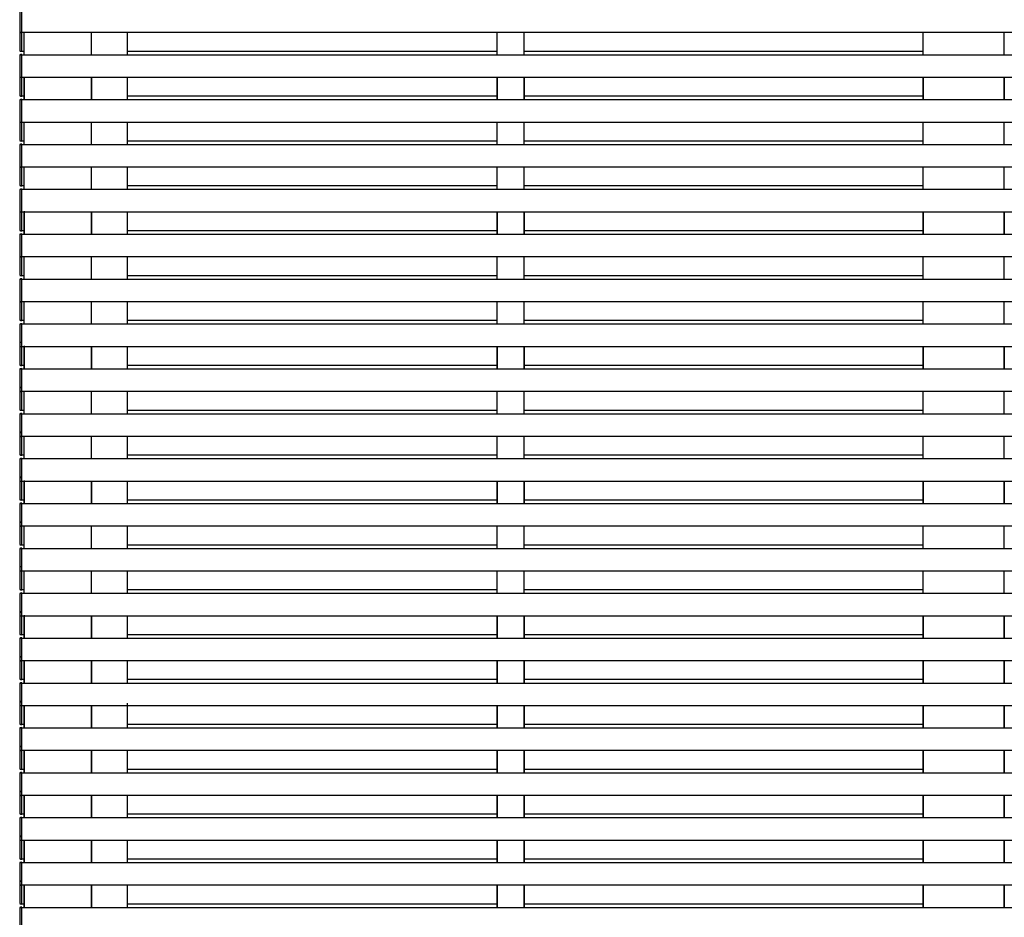
# Model space of a CAD drawing. Units: millimetres. Extents: x 0 to 37845, y 0 to 26730.
# Drawn here: x 10131 to 11228, y 7042 to 8042 of the extents above; entities that cross this region are included whole.
import ezdxf

# ---------------------------------------------------------------- set-up
doc = ezdxf.new("R2010")
doc.units = ezdxf.units.MM
doc.layers.add('YKK_A1', color=4, linetype='Continuous', lineweight=30)

msp = doc.modelspace()

# ---------------------------------------------------------------- linework, layer by layer
at = {"layer": 'YKK_A1', "ltscale": 20}
for p, q in [((10130.7, 8052), (10130.7, 8029.2)), ((10133.2, 8028.1), (10133.2, 8053.1)), ((10133.2, 8029.1), (10133.2, 8052.1)), ((10133.2, 8007.2), (10133.2, 8032.2)), ((10130.7, 8031.1), (10130.7, 8008.3)), ((10130.7, 8029.2), (10130.7, 8028.9)), ((10130.7, 8028.1), (15132.2, 8028.1)), ((10131.6, 8027.9), (10133.2, 8027.8)), ((10133.2, 8008.2), (10133.2, 8031.2)), ((10133.2, 8027.8), (10133.2, 8029.1)), ((10135.7, 8003.1), (10135.7, 8028.1)), ((10210.7, 8003.1), (10210.7, 8028.1)), ((10250.7, 8003.1), (10250.7, 8028.1)), ((10662.9, 8003.1), (10662.9, 8028.1)), ((10662.9, 8003.1), (10662.9, 8028.1)), ((10662.9, 8003.1), (10662.9, 8028.1)), ((10692.9, 8003.1), (10692.9, 8028.1)), ((10692.9, 8003.1), (10692.9, 8028.1)), ((10692.9, 8003.1), (10692.9, 8028.1)), ((11137.6, 8003.1), (11137.6, 8028.1)), ((11227.7, 8003.1), (11227.7, 8028.1)), ((10130.7, 8008.3), (10130.7, 8008)), ((10130.7, 8007.2), (10135.7, 8007.2)), ((10130.7, 8003.1), (15132.2, 8003.1)), ((10130.7, 8002.3), (10130.7, 8002)), ((10130.7, 8002), (10130.7, 7979.2)), ((10131.6, 8007), (10133.2, 8006.9)), ((10133.2, 8003.4), (10131.6, 8003.3)), ((10133.2, 8006.9), (10133.2, 8008.2)), ((10133.2, 8002.1), (10133.2, 8003.4)), ((10133.2, 7978.1), (10133.2, 8003.1)), ((10133.2, 7979.1), (10133.2, 8002.1)), ((10250.7, 8007.2), (10662.9, 8007.2)), ((10692.9, 8007.2), (11137.5, 8007.2)), ((10130.7, 7981.2), (10130.7, 7980.9)), ((10130.7, 7981.1), (10130.7, 7958.3)), ((10130.7, 7979.2), (10130.7, 7978.9)), ((10130.7, 7978.1), (15132.2, 7978.1)), ((10131.6, 7977.9), (10133.2, 7977.8)), ((10133.2, 7957.2), (10133.2, 7982.2)), ((10133.2, 7958.2), (10133.2, 7981.2)), ((10133.2, 7979.8), (10133.2, 7981.1)), ((10133.2, 7977.8), (10133.2, 7979.1)), ((10135.7, 7953.1), (10135.7, 7978.1)), ((10210.7, 7953.1), (10210.7, 7978.1)), ((10250.7, 7953.1), (10250.7, 7978.1)), ((10662.9, 7953.1), (10662.9, 7978.1)), ((10662.9, 7953.1), (10662.9, 7978.1)), ((10663, 7978.1), (10663, 7978.6)), ((10692.9, 7953.1), (10692.9, 7978.1)), ((10692.9, 7953.1), (10692.9, 7978.1)), ((10693, 7978.1), (10693, 7978.6)), ((11137.5, 7978.1), (11137.5, 7953.1)), ((11137.6, 7953.1), (11137.6, 7978.1)), ((11227.7, 7953.1), (11227.7, 7978.1)), ((11227.9, 7978.1), (11227.9, 7953.1)), ((10130.7, 7958.3), (10130.7, 7958)), ((10130.7, 7957.2), (10135.7, 7957.2)), ((10131.6, 7957), (10133.2, 7956.9)), ((10133.2, 7956.9), (10133.2, 7958.2)), ((10250.7, 7957.2), (10663, 7957.2)), ((10662.9, 7953.1), (10662.9, 7957.2)), ((10663, 7953.1), (10663, 7957.2)), ((10692.9, 7957.2), (11137.5, 7957.2)), ((10692.9, 7953.1), (10692.9, 7957.2)), ((10693, 7953.1), (10693, 7957.2)), ((10130.7, 7953.1), (15132.2, 7953.1)), ((10130.7, 7952.3), (10130.7, 7952)), ((10130.7, 7952), (10130.7, 7929.2)), ((10133.2, 7953.4), (10131.6, 7953.3)), ((10133.2, 7952.1), (10133.2, 7953.4)), ((10133.2, 7928.1), (10133.2, 7953.1)), ((10133.2, 7929.1), (10133.2, 7952.1)), ((10130.7, 7931.1), (10130.7, 7908.3)), ((10130.7, 7929.2), (10130.7, 7928.9)), ((10130.7, 7928.1), (15132.2, 7928.1)), ((10131.6, 7927.9), (10133.2, 7927.8)), ((10133.2, 7907.2), (10133.2, 7932.2)), ((10133.2, 7908.2), (10133.2, 7931.2)), ((10133.2, 7927.8), (10133.2, 7929.1)), ((10135.7, 7903.1), (10135.7, 7928.1)), ((10210.7, 7903.1), (10210.7, 7928.1)), ((10250.7, 7903.1), (10250.7, 7928.1)), ((10662.9, 7903.1), (10662.9, 7928.1)), ((10662.9, 7903.1), (10662.9, 7928.1)), ((10692.9, 7903.1), (10692.9, 7928.1)), ((10692.9, 7903.1), (10692.9, 7928.1)), ((11137.6, 7903.1), (11137.6, 7928.1)), ((11227.7, 7903.1), (11227.7, 7928.1)), ((10130.7, 7908.3), (10130.7, 7908)), ((10130.7, 7907.2), (10135.7, 7907.2)), ((10130.7, 7903.1), (15132.2, 7903.1)), ((10130.7, 7902.3), (10130.7, 7902)), ((10130.7, 7902), (10130.7, 7879.2)), ((10131.6, 7907), (10133.2, 7906.9)), ((10133.2, 7903.4), (10131.6, 7903.3)), ((10133.2, 7906.9), (10133.2, 7908.2)), ((10133.2, 7902.1), (10133.2, 7903.4)), ((10133.2, 7878.1), (10133.2, 7903.1)), ((10133.2, 7879.1), (10133.2, 7902.1)), ((10250.7, 7907.2), (10662.9, 7907.2)), ((10692.9, 7907.2), (11137.5, 7907.2)), ((10130.7, 7881.1), (10130.7, 7858.3)), ((10130.7, 7879.2), (10130.7, 7878.9)), ((10130.7, 7878.1), (15132.2, 7878.1)), ((10131.6, 7877.9), (10133.2, 7877.8)), ((10133.2, 7857.2), (10133.2, 7882.2)), ((10133.2, 7858.2), (10133.2, 7881.2)), ((10133.2, 7877.8), (10133.2, 7879.1)), ((10135.7, 7853.1), (10135.7, 7878.1)), ((10210.7, 7853.1), (10210.7, 7878.1)), ((10250.7, 7853.1), (10250.7, 7878.1)), ((10662.9, 7853.1), (10662.9, 7878.1)), ((10662.9, 7853.1), (10662.9, 7878.1)), ((10692.9, 7853.1), (10692.9, 7878.1)), ((10692.9, 7853.1), (10692.9, 7878.1)), ((11137.6, 7853.1), (11137.6, 7878.1)), ((11227.7, 7853.1), (11227.7, 7878.1)), ((10130.7, 7858.3), (10130.7, 7858)), ((10130.7, 7857.2), (10135.7, 7857.2)), ((10131.6, 7857), (10133.2, 7856.9)), ((10133.2, 7856.9), (10133.2, 7858.2)), ((10250.7, 7857.2), (10662.9, 7857.2)), ((10692.9, 7857.2), (11137.5, 7857.2)), ((10130.7, 7853.1), (15132.2, 7853.1)), ((10130.7, 7852.3), (10130.7, 7852)), ((10130.7, 7852), (10130.7, 7829.2)), ((10133.2, 7853.4), (10131.6, 7853.3)), ((10133.2, 7852.1), (10133.2, 7853.4)), ((10133.2, 7828.1), (10133.2, 7853.1)), ((10133.2, 7829.1), (10133.2, 7852.1)), ((10130.7, 7831.1), (10130.7, 7808.3)), ((10130.7, 7829.2), (10130.7, 7828.9)), ((10130.7, 7828.1), (15132.2, 7828.1)), ((10131.6, 7827.9), (10133.2, 7827.8)), ((10133.2, 7807.2), (10133.2, 7832.2)), ((10133.2, 7808.2), (10133.2, 7831.2)), ((10133.2, 7827.8), (10133.2, 7829.1)), ((10135.7, 7803.1), (10135.7, 7828.1)), ((10210.7, 7803.1), (10210.7, 7828.1)), ((10250.7, 7803.1), (10250.7, 7828.1)), ((10662.9, 7803.1), (10662.9, 7828.1)), ((10662.9, 7803.1), (10662.9, 7828.1)), ((10663, 7803.1), (10663, 7828.1)), ((10692.9, 7803.1), (10692.9, 7828.1)), ((10692.9, 7803.1), (10692.9, 7828.1)), ((10693, 7803.1), (10693, 7828.1)), ((11137.5, 7828.1), (11137.5, 7803.1)), ((11137.6, 7803.1), (11137.6, 7828.1)), ((11227.7, 7803.1), (11227.7, 7828.1)), ((11227.8, 7828.1), (11227.8, 7803.1)), ((10130.7, 7810.3), (10130.7, 7810)), ((10130.7, 7808.3), (10130.7, 7808)), ((10130.7, 7807.2), (10135.7, 7807.2)), ((10130.7, 7803.1), (15132.2, 7803.1)), ((10130.7, 7802.3), (10130.7, 7802)), ((10130.7, 7802), (10130.7, 7779.2)), ((10131.6, 7807), (10133.2, 7806.9)), ((10133.2, 7803.4), (10131.6, 7803.3)), ((10133.2, 7808.9), (10133.2, 7810.2)), ((10133.2, 7806.9), (10133.2, 7808.2)), ((10133.2, 7802.1), (10133.2, 7803.4)), ((10133.2, 7778.1), (10133.2, 7803.1)), ((10133.2, 7779.1), (10133.2, 7802.1)), ((10250.7, 7807.2), (10663, 7807.2)), ((10692.9, 7807.2), (11137.5, 7807.2)), ((11137.5, 7807.2), (11137.6, 7807.2)), ((11227.7, 7807.2), (11227.8, 7807.2)), ((10130.7, 7781.1), (10130.7, 7758.3)), ((10130.7, 7779.2), (10130.7, 7778.9)), ((10133.2, 7757.2), (10133.2, 7782.2)), ((10133.2, 7758.2), (10133.2, 7781.2)), ((10130.7, 7778.1), (15132.2, 7778.1)), ((10131.6, 7777.9), (10133.2, 7777.8)), ((10133.2, 7777.8), (10133.2, 7779.1)), ((10135.7, 7753.1), (10135.7, 7778.1)), ((10210.7, 7753.1), (10210.7, 7778.1)), ((10250.7, 7753.1), (10250.7, 7778.1)), ((10662.9, 7753.1), (10662.9, 7778.1)), ((10662.9, 7753.1), (10662.9, 7778.1)), ((10692.9, 7753.1), (10692.9, 7778.1)), ((10692.9, 7753.1), (10692.9, 7778.1)), ((11137.6, 7753.1), (11137.6, 7778.1)), ((11227.7, 7753.1), (11227.7, 7778.1)), ((10130.7, 7758.3), (10130.7, 7758)), ((10130.7, 7757.2), (10135.7, 7757.2)), ((10133.2, 7756.9), (10133.2, 7758.2)), ((10250.7, 7757.2), (10662.9, 7757.2)), ((10692.9, 7757.2), (11137.5, 7757.2)), ((10130.7, 7753.1), (15132.2, 7753.1)), ((10130.7, 7752.3), (10130.7, 7752)), ((10130.7, 7752), (10130.7, 7729.2)), ((10131.6, 7757), (10133.2, 7756.9)), ((10133.2, 7753.4), (10131.6, 7753.3)), ((10133.2, 7752.1), (10133.2, 7753.4)), ((10133.2, 7728.1), (10133.2, 7753.1)), ((10133.2, 7729.1), (10133.2, 7752.1)), ((10130.7, 7731.1), (10130.7, 7708.3)), ((10130.7, 7729.2), (10130.7, 7728.9)), ((10130.7, 7728.1), (15132.2, 7728.1)), ((10131.6, 7727.9), (10133.2, 7727.8)), ((10133.2, 7707.2), (10133.2, 7732.2)), ((10133.2, 7708.2), (10133.2, 7731.2)), ((10133.2, 7727.8), (10133.2, 7729.1)), ((10135.7, 7703.1), (10135.7, 7728.1)), ((10210.7, 7703.1), (10210.7, 7728.1)), ((10250.7, 7703.1), (10250.7, 7728.1)), ((10662.9, 7703.1), (10662.9, 7728.1)), ((10662.9, 7703.1), (10662.9, 7728.1)), ((10692.9, 7703.1), (10692.9, 7728.1)), ((10692.9, 7703.1), (10692.9, 7728.1)), ((11137.6, 7703.1), (11137.6, 7728.1)), ((11227.7, 7703.1), (11227.7, 7728.1)), ((10130.7, 7708.3), (10130.7, 7708)), ((10130.7, 7707.2), (10135.7, 7707.2)), ((10130.7, 7703.1), (15132.2, 7703.1)), ((10131.6, 7707), (10133.2, 7706.9)), ((10133.2, 7703.4), (10131.6, 7703.3)), ((10133.2, 7706.9), (10133.2, 7708.2)), ((10133.2, 7702.1), (10133.2, 7703.4)), ((10133.2, 7678.1), (10133.2, 7703.1)), ((10250.7, 7707.2), (10662.9, 7707.2)), ((10692.9, 7707.2), (11137.5, 7707.2)), ((10130.7, 7702.3), (10130.7, 7702)), ((10130.7, 7702), (10130.7, 7679.2)), ((10133.2, 7679.1), (10133.2, 7702.1)), ((10130.7, 7681.4), (10130.7, 7681.1)), ((10130.7, 7681.2), (10130.7, 7680.9)), ((10130.7, 7681.1), (10130.7, 7658.3)), ((10133.2, 7682.5), (10131.6, 7682.4)), ((10133.2, 7681.2), (10133.2, 7682.5)), ((10133.2, 7657.2), (10133.2, 7682.2)), ((10133.2, 7658.2), (10133.2, 7681.2)), ((10133.2, 7679.8), (10133.2, 7681.1)), ((10130.7, 7679.2), (10130.7, 7678.9)), ((10130.7, 7678.1), (15132.2, 7678.1)), ((10131.6, 7677.9), (10133.2, 7677.8)), ((10133.2, 7677.8), (10133.2, 7679.1)), ((10135.7, 7653.1), (10135.7, 7678.1)), ((10210.7, 7653.1), (10210.7, 7678.1)), ((10250.7, 7653.1), (10250.7, 7678.1)), ((10662.9, 7653.1), (10662.9, 7678.1)), ((10662.9, 7653.1), (10662.9, 7678.1)), ((10663, 7653.1), (10663, 7678.1)), ((10692.9, 7653.1), (10692.9, 7678.1)), ((10692.9, 7653.1), (10692.9, 7678.1)), ((10693, 7653.1), (10693, 7678.1)), ((11137.5, 7678.1), (11137.5, 7653.1)), ((11137.6, 7653.1), (11137.6, 7678.1)), ((11227.7, 7653.1), (11227.7, 7678.1)), ((11227.8, 7678.1), (11227.8, 7653.1)), ((10130.7, 7660.3), (10130.7, 7660)), ((10133.2, 7658.9), (10133.2, 7660.2)), ((10130.7, 7658.3), (10130.7, 7658)), ((10130.7, 7657.2), (10135.7, 7657.2)), ((10130.7, 7653.1), (15132.2, 7653.1)), ((10130.7, 7652.3), (10130.7, 7652)), ((10130.7, 7652), (10130.7, 7629.2)), ((10131.6, 7657), (10133.2, 7656.9)), ((10133.2, 7653.4), (10131.6, 7653.3)), ((10133.2, 7656.9), (10133.2, 7658.2)), ((10133.2, 7652.1), (10133.2, 7653.4)), ((10133.2, 7628.1), (10133.2, 7653.1)), ((10133.2, 7629.1), (10133.2, 7652.1)), ((10250.7, 7657.2), (10663, 7657.2)), ((10692.9, 7657.2), (11137.5, 7657.2)), ((11137.5, 7657.2), (11137.6, 7657.2)), ((11227.7, 7657.2), (11227.8, 7657.2)), ((10130.7, 7632.2), (10133.2, 7632.2)), ((10130.7, 7631.4), (10130.7, 7631.1)), ((10130.7, 7631.1), (10130.7, 7608.3)), ((10130.7, 7629.2), (10130.7, 7628.9)), ((10130.7, 7628.1), (15132.2, 7628.1)), ((10133.2, 7632.5), (10131.6, 7632.4)), ((10131.6, 7627.9), (10133.2, 7627.8)), ((10133.2, 7631.2), (10133.2, 7632.5)), ((10133.2, 7607.2), (10133.2, 7632.2)), ((10133.2, 7608.2), (10133.2, 7631.2)), ((10133.2, 7627.8), (10133.2, 7629.1)), ((10135.7, 7603.1), (10135.7, 7628.1)), ((10210.7, 7603.1), (10210.7, 7628.1)), ((10250.7, 7603.1), (10250.7, 7628.1)), ((10662.9, 7603.1), (10662.9, 7628.1)), ((10662.9, 7603.1), (10662.9, 7628.1)), ((10692.9, 7603.1), (10692.9, 7628.1)), ((10692.9, 7603.1), (10692.9, 7628.1)), ((11137.6, 7603.1), (11137.6, 7628.1)), ((11227.7, 7603.1), (11227.7, 7628.1)), ((10130.7, 7608.3), (10130.7, 7608)), ((10130.7, 7607.2), (10135.7, 7607.2)), ((10131.6, 7607), (10133.2, 7606.9)), ((10133.2, 7606.9), (10133.2, 7608.2)), ((10250.7, 7607.2), (10662.9, 7607.2)), ((10692.9, 7607.2), (11137.5, 7607.2)), ((10130.7, 7603.1), (15132.2, 7603.1)), ((10130.7, 7602.3), (10130.7, 7602)), ((10130.7, 7602), (10130.7, 7579.2)), ((10133.2, 7603.4), (10131.6, 7603.3)), ((10133.2, 7602.1), (10133.2, 7603.4)), ((10133.2, 7578.1), (10133.2, 7603.1)), ((10133.2, 7579.1), (10133.2, 7602.1)), ((10130.7, 7582.2), (10133.2, 7582.2)), ((10133.2, 7582.5), (10131.6, 7582.4)), ((10133.2, 7581.2), (10133.2, 7582.5)), ((10133.2, 7557.2), (10133.2, 7582.2)), ((10130.7, 7581.4), (10130.7, 7581.1)), ((10130.7, 7581.1), (10130.7, 7558.3)), ((10130.7, 7579.2), (10130.7, 7578.9)), ((10130.7, 7578.1), (15132.2, 7578.1)), ((10131.6, 7577.9), (10133.2, 7577.8)), ((10133.2, 7558.2), (10133.2, 7581.2)), ((10133.2, 7577.8), (10133.2, 7579.1)), ((10135.7, 7553.1), (10135.7, 7578.1)), ((10210.7, 7553.1), (10210.7, 7578.1)), ((10250.7, 7553.1), (10250.7, 7578.1)), ((10662.9, 7553.1), (10662.9, 7578.1)), ((10662.9, 7553.1), (10662.9, 7578.1)), ((10692.9, 7553.1), (10692.9, 7578.1)), ((10692.9, 7553.1), (10692.9, 7578.1)), ((11137.6, 7553.1), (11137.6, 7578.1)), ((11227.7, 7553.1), (11227.7, 7578.1)), ((10130.7, 7558.3), (10130.7, 7558)), ((10130.7, 7557.2), (10135.7, 7557.2)), ((10130.7, 7553.1), (15132.2, 7553.1)), ((10130.7, 7552.3), (10130.7, 7552)), ((10130.7, 7552), (10130.7, 7529.2)), ((10131.6, 7557), (10133.2, 7556.9)), ((10133.2, 7553.4), (10131.6, 7553.3)), ((10133.2, 7556.9), (10133.2, 7558.2)), ((10133.2, 7552.1), (10133.2, 7553.4)), ((10133.2, 7528.1), (10133.2, 7553.1)), ((10133.2, 7529.1), (10133.2, 7552.1)), ((10250.7, 7557.2), (10662.9, 7557.2)), ((10692.9, 7557.2), (11137.5, 7557.2)), ((10130.7, 7532.2), (10133.2, 7532.2)), ((10130.7, 7531.4), (10130.7, 7531.1)), ((10130.7, 7531.2), (10130.7, 7530.9)), ((10130.7, 7531.1), (10130.7, 7508.3)), ((10130.7, 7529.2), (10130.7, 7528.9)), ((10130.7, 7528.1), (15132.2, 7528.1)), ((10133.2, 7532.5), (10131.6, 7532.4)), ((10131.6, 7527.9), (10133.2, 7527.8)), ((10133.2, 7531.2), (10133.2, 7532.5)), ((10133.2, 7507.2), (10133.2, 7532.2)), ((10133.2, 7508.2), (10133.2, 7531.2)), ((10133.2, 7529.8), (10133.2, 7531.1)), ((10133.2, 7527.8), (10133.2, 7529.1)), ((10135.7, 7503.1), (10135.7, 7528.1)), ((10210.7, 7503.1), (10210.7, 7528.1)), ((10250.7, 7503.1), (10250.7, 7528.1)), ((10662.9, 7503.1), (10662.9, 7528.1)), ((10662.9, 7503.1), (10662.9, 7528.1)), ((10663, 7503.1), (10663, 7528.1)), ((10692.9, 7503.1), (10692.9, 7528.1)), ((10692.9, 7503.1), (10692.9, 7528.1)), ((10693, 7503.1), (10693, 7528.1)), ((11137.6, 7528.1), (11137.6, 7503.1)), ((11137.6, 7503.1), (11137.6, 7528.1)), ((11227.7, 7503.1), (11227.7, 7528.1)), ((11227.8, 7528.1), (11227.8, 7503.1)), ((10130.7, 7510.3), (10130.7, 7510)), ((10130.7, 7508.3), (10130.7, 7508)), ((10130.7, 7507.2), (10135.7, 7507.2)), ((10131.6, 7507), (10133.2, 7506.9)), ((10133.2, 7508.9), (10133.2, 7510.2)), ((10133.2, 7506.9), (10133.2, 7508.2)), ((10250.7, 7507.2), (10663, 7507.2)), ((10692.9, 7507.2), (11137.5, 7507.2)), ((11137.6, 7507.2), (11137.6, 7507.2)), ((11227.7, 7507.2), (11227.8, 7507.2)), ((10130.7, 7503.1), (15132.2, 7503.1)), ((10130.7, 7502.3), (10130.7, 7502)), ((10130.7, 7502), (10130.7, 7479.2)), ((10133.2, 7503.4), (10131.6, 7503.3)), ((10133.2, 7502.1), (10133.2, 7503.4)), ((10133.2, 7478.1), (10133.2, 7503.1)), ((10133.2, 7479.1), (10133.2, 7502.1)), ((10130.7, 7482.2), (10133.2, 7482.2)), ((10130.7, 7481.4), (10130.7, 7481.1)), ((10130.7, 7481.1), (10130.7, 7458.3)), ((10130.7, 7479.2), (10130.7, 7478.9)), ((10130.7, 7478.1), (15132.2, 7478.1)), ((10133.2, 7482.5), (10131.6, 7482.4)), ((10131.6, 7477.9), (10133.2, 7477.8)), ((10133.2, 7481.2), (10133.2, 7482.5)), ((10133.2, 7457.2), (10133.2, 7482.2)), ((10133.2, 7458.2), (10133.2, 7481.2)), ((10133.2, 7477.8), (10133.2, 7479.1)), ((10135.7, 7453.1), (10135.7, 7478.1)), ((10210.7, 7453.1), (10210.7, 7478.1)), ((10250.7, 7453.1), (10250.7, 7478.1)), ((10662.9, 7453.1), (10662.9, 7478.1)), ((10662.9, 7453.1), (10662.9, 7478.1)), ((10692.9, 7453.1), (10692.9, 7478.1)), ((10692.9, 7453.1), (10692.9, 7478.1)), ((11137.6, 7453.1), (11137.6, 7478.1)), ((11227.7, 7453.1), (11227.7, 7478.1)), ((10130.7, 7458.3), (10130.7, 7458)), ((10130.7, 7457.2), (10135.7, 7457.2)), ((10130.7, 7453.1), (15132.2, 7453.1)), ((10130.7, 7452.3), (10130.7, 7452)), ((10130.7, 7452), (10130.7, 7429.2)), ((10131.6, 7457), (10133.2, 7456.9)), ((10133.2, 7453.4), (10131.6, 7453.3)), ((10133.2, 7456.9), (10133.2, 7458.2)), ((10133.2, 7452.1), (10133.2, 7453.4)), ((10133.2, 7428.1), (10133.2, 7453.1)), ((10133.2, 7429.1), (10133.2, 7452.1)), ((10250.7, 7457.2), (10662.9, 7457.2)), ((10692.9, 7457.2), (11137.5, 7457.2)), ((10130.7, 7431.4), (10130.7, 7431.1)), ((10130.7, 7431.1), (10130.7, 7408.3)), ((10130.7, 7429.2), (10130.7, 7428.9)), ((10130.7, 7428.1), (15132.2, 7428.1)), ((10133.2, 7432.5), (10131.6, 7432.4)), ((10133.2, 7431.2), (10133.2, 7432.5)), ((10133.2, 7407.2), (10133.2, 7432.2)), ((10133.2, 7408.2), (10133.2, 7431.2)), ((10133.2, 7427.8), (10133.2, 7429.1)), ((10135.7, 7403.1), (10135.7, 7428.1)), ((10210.7, 7403.1), (10210.7, 7428.1)), ((10250.7, 7403.1), (10250.7, 7428.1)), ((10662.9, 7403.1), (10662.9, 7428.1)), ((10662.9, 7403.1), (10662.9, 7428.1)), ((10692.9, 7403.1), (10692.9, 7428.1)), ((10692.9, 7403.1), (10692.9, 7428.1)), ((11137.6, 7403.1), (11137.6, 7428.1)), ((11227.7, 7403.1), (11227.7, 7428.1)), ((10131.6, 7427.9), (10133.2, 7427.8)), ((10130.7, 7408.3), (10130.7, 7408)), ((10130.7, 7407.2), (10135.7, 7407.2)), ((10131.6, 7407), (10133.2, 7406.9)), ((10133.2, 7406.9), (10133.2, 7408.2)), ((10250.7, 7407.2), (10662.9, 7407.2)), ((10692.9, 7407.2), (11137.5, 7407.2)), ((10130.7, 7403.1), (15132.2, 7403.1)), ((10130.7, 7402.3), (10130.7, 7402)), ((10130.7, 7402), (10130.7, 7379.2)), ((10133.2, 7403.4), (10131.6, 7403.3)), ((10133.2, 7402.1), (10133.2, 7403.4)), ((10133.2, 7378.1), (10133.2, 7403.1)), ((10133.2, 7379.1), (10133.2, 7402.1)), ((10130.7, 7382.2), (10133.2, 7382.2)), ((10130.7, 7381.4), (10130.7, 7381.1)), ((10130.7, 7381.2), (10130.7, 7380.9)), ((10130.7, 7381.1), (10130.7, 7358.3)), ((10130.7, 7379.2), (10130.7, 7378.9)), ((10130.7, 7378.1), (15132.2, 7378.1)), ((10133.2, 7382.5), (10131.6, 7382.4)), ((10131.6, 7377.9), (10133.2, 7377.8)), ((10133.2, 7381.2), (10133.2, 7382.5)), ((10133.2, 7357.2), (10133.2, 7382.2)), ((10133.2, 7358.2), (10133.2, 7381.2)), ((10133.2, 7379.8), (10133.2, 7381.1)), ((10133.2, 7377.8), (10133.2, 7379.1)), ((10135.7, 7353.1), (10135.7, 7378.1)), ((10210.7, 7353.1), (10210.7, 7378.1)), ((10250.7, 7353.1), (10250.7, 7378.1)), ((10662.9, 7353.1), (10662.9, 7378.1)), ((10662.9, 7353.1), (10662.9, 7378.1)), ((10692.9, 7353.1), (10692.9, 7378.1)), ((10692.9, 7353.1), (10692.9, 7378.1)), ((11137.6, 7353.1), (11137.6, 7378.1)), ((11227.7, 7353.1), (11227.7, 7378.1)), ((10130.7, 7360.3), (10130.7, 7360)), ((10130.7, 7358.3), (10130.7, 7358)), ((10130.7, 7357.2), (10135.7, 7357.2)), ((10130.7, 7353.1), (15132.2, 7353.1)), ((10130.7, 7352.3), (10130.7, 7352)), ((10130.7, 7352), (10130.7, 7329.2)), ((10131.6, 7357), (10133.2, 7356.9)), ((10133.2, 7353.4), (10131.6, 7353.3)), ((10133.2, 7358.9), (10133.2, 7360.2)), ((10133.2, 7356.9), (10133.2, 7358.2)), ((10133.2, 7352.1), (10133.2, 7353.4)), ((10133.2, 7328.1), (10133.2, 7353.1)), ((10133.2, 7329.1), (10133.2, 7352.1)), ((10250.7, 7357.2), (10662.9, 7357.2)), ((10692.9, 7357.2), (11137.5, 7357.2)), ((10130.7, 7332.2), (10133.2, 7332.2)), ((10130.7, 7331.4), (10130.7, 7331.1)), ((10130.7, 7331.1), (10130.7, 7308.3)), ((10133.2, 7332.5), (10131.6, 7332.4)), ((10133.2, 7331.2), (10133.2, 7332.5)), ((10133.2, 7307.2), (10133.2, 7332.2)), ((10133.2, 7308.2), (10133.2, 7331.2)), ((10130.7, 7329.2), (10130.7, 7328.9)), ((10130.7, 7328.1), (15132.2, 7328.1)), ((10131.6, 7327.9), (10133.2, 7327.8)), ((10133.2, 7327.8), (10133.2, 7329.1)), ((10135.7, 7303.1), (10135.7, 7328.1)), ((10210.7, 7303.1), (10210.7, 7328.1)), ((10250.7, 7303.1), (10250.7, 7328.1)), ((10662.9, 7303.1), (10662.9, 7328.1)), ((10662.9, 7303.1), (10662.9, 7328.1)), ((10692.9, 7303.1), (10692.9, 7328.1)), ((10692.9, 7303.1), (10692.9, 7328.1)), ((11137.6, 7303.1), (11137.6, 7328.1)), ((11227.7, 7303.1), (11227.7, 7328.1)), ((10130.7, 7308.3), (10130.7, 7308)), ((10133.2, 7306.9), (10133.2, 7308.2)), ((10130.7, 7307.2), (10135.7, 7307.2)), ((10130.7, 7303.1), (15132.2, 7303.1)), ((10130.7, 7302.3), (10130.7, 7302)), ((10130.7, 7302), (10130.7, 7279.2)), ((10131.6, 7307), (10133.2, 7306.9)), ((10133.2, 7303.4), (10131.6, 7303.3)), ((10133.2, 7302.1), (10133.2, 7303.4)), ((10133.2, 7278.1), (10133.2, 7303.1)), ((10133.2, 7279.1), (10133.2, 7302.1)), ((10250.7, 7307.2), (10662.9, 7307.2)), ((10692.9, 7307.2), (11137.5, 7307.2)), ((10130.7, 7282.2), (10133.2, 7282.2)), ((10130.7, 7281.4), (10130.7, 7281.1)), ((10130.7, 7281.1), (10130.7, 7258.3)), ((10130.7, 7279.2), (10130.7, 7278.9)), ((10130.7, 7278.1), (15132.2, 7278.1)), ((10133.2, 7282.5), (10131.6, 7282.4)), ((10131.6, 7277.9), (10133.2, 7277.8)), ((10133.2, 7281.2), (10133.2, 7282.5)), ((10133.2, 7257.2), (10133.2, 7282.2)), ((10133.2, 7258.2), (10133.2, 7281.2)), ((10133.2, 7277.8), (10133.2, 7279.1)), ((10135.7, 7253.1), (10135.7, 7278.1)), ((10210.7, 7253.1), (10210.7, 7278.1)), ((10250.7, 7253.1), (10250.7, 7280.5)), ((10662.9, 7253.1), (10662.9, 7278.1)), ((10662.9, 7253.1), (10662.9, 7278.1)), ((10692.9, 7253.1), (10692.9, 7278.1)), ((10692.9, 7253.1), (10692.9, 7278.1)), ((11137.6, 7253.1), (11137.6, 7278.1)), ((11227.7, 7253.1), (11227.7, 7278.1)), ((10130.7, 7258.3), (10130.7, 7258)), ((10130.7, 7257.2), (10135.7, 7257.2)), ((10130.7, 7253.1), (15132.2, 7253.1)), ((10131.6, 7257), (10133.2, 7256.9)), ((10133.2, 7253.4), (10131.6, 7253.3)), ((10133.2, 7256.9), (10133.2, 7258.2)), ((10133.2, 7252.1), (10133.2, 7253.4)), ((10133.2, 7228.1), (10133.2, 7253.1)), ((10250.7, 7257.2), (10662.9, 7257.2)), ((10692.9, 7257.2), (11137.5, 7257.2)), ((10130.7, 7252.3), (10130.7, 7252)), ((10130.7, 7252), (10130.7, 7229.2)), ((10133.2, 7229.1), (10133.2, 7252.1)), ((10130.7, 7232.2), (10133.2, 7232.2)), ((10130.7, 7231.4), (10130.7, 7231.1)), ((10130.7, 7231.1), (10130.7, 7208.3)), ((10133.2, 7232.5), (10131.6, 7232.4)), ((10133.2, 7231.2), (10133.2, 7232.5)), ((10133.2, 7207.2), (10133.2, 7232.2)), ((10133.2, 7208.2), (10133.2, 7231.2)), ((10130.7, 7229.2), (10130.7, 7228.9)), ((10130.7, 7228.1), (15132.2, 7228.1)), ((10131.6, 7227.9), (10133.2, 7227.8)), ((10133.2, 7227.8), (10133.2, 7229.1)), ((10135.7, 7203.1), (10135.7, 7228.1)), ((10210.7, 7203.1), (10210.7, 7228.1)), ((10250.7, 7203.1), (10250.7, 7228.1)), ((10662.9, 7203.1), (10662.9, 7228.1)), ((10662.9, 7203.1), (10662.9, 7228.1)), ((10692.9, 7203.1), (10692.9, 7228.1)), ((10692.9, 7203.1), (10692.9, 7228.1)), ((11137.6, 7203.1), (11137.6, 7228.1)), ((11227.7, 7203.1), (11227.7, 7228.1)), ((10130.7, 7210.3), (10130.7, 7210)), ((10133.2, 7208.9), (10133.2, 7210.2)), ((10130.7, 7208.3), (10130.7, 7208)), ((10130.7, 7207.2), (10135.7, 7207.2)), ((10130.7, 7203.1), (15132.2, 7203.1)), ((10130.7, 7202.3), (10130.7, 7202)), ((10130.7, 7202), (10130.7, 7179.2)), ((10131.6, 7207), (10133.2, 7206.9)), ((10133.2, 7203.4), (10131.6, 7203.3)), ((10133.2, 7206.9), (10133.2, 7208.2)), ((10133.2, 7202.1), (10133.2, 7203.4)), ((10133.2, 7178.1), (10133.2, 7203.1)), ((10133.2, 7179.1), (10133.2, 7202.1)), ((10250.7, 7207.2), (10662.9, 7207.2)), ((10692.9, 7207.2), (11137.5, 7207.2)), ((10130.7, 7182.2), (10133.2, 7182.2)), ((10130.7, 7181.4), (10130.7, 7181.1)), ((10130.7, 7181.1), (10130.7, 7158.3)), ((10130.7, 7179.2), (10130.7, 7178.9)), ((10130.7, 7178.1), (15132.2, 7178.1)), ((10133.2, 7182.5), (10131.6, 7182.4)), ((10131.6, 7177.9), (10133.2, 7177.8)), ((10133.2, 7181.2), (10133.2, 7182.5)), ((10133.2, 7157.2), (10133.2, 7182.2)), ((10133.2, 7158.2), (10133.2, 7181.2)), ((10133.2, 7177.8), (10133.2, 7179.1)), ((10135.7, 7153.1), (10135.7, 7178.1)), ((10210.7, 7153.1), (10210.7, 7178.1)), ((10250.7, 7153.1), (10250.7, 7178.1)), ((10662.9, 7153.1), (10662.9, 7178.1)), ((10662.9, 7153.1), (10662.9, 7178.1)), ((10692.9, 7153.1), (10692.9, 7178.1)), ((10692.9, 7153.1), (10692.9, 7178.1)), ((11137.6, 7153.1), (11137.6, 7178.1)), ((11227.7, 7153.1), (11227.7, 7178.1)), ((10130.7, 7158.3), (10130.7, 7158)), ((10130.7, 7157.2), (10135.7, 7157.2)), ((10131.6, 7157), (10133.2, 7156.9)), ((10133.2, 7156.9), (10133.2, 7158.2)), ((10250.7, 7157.2), (10662.9, 7157.2)), ((10692.9, 7157.2), (11137.5, 7157.2)), ((10130.7, 7153.1), (15132.2, 7153.1)), ((10130.7, 7152.3), (10130.7, 7152)), ((10130.7, 7152), (10130.7, 7129.2)), ((10133.2, 7153.4), (10131.6, 7153.3)), ((10133.2, 7152.1), (10133.2, 7153.4)), ((10133.2, 7128.1), (10133.2, 7153.1)), ((10133.2, 7129.1), (10133.2, 7152.1)), ((10130.7, 7132.2), (10133.2, 7132.2)), ((10133.2, 7132.5), (10131.6, 7132.4)), ((10133.2, 7131.2), (10133.2, 7132.5)), ((10133.2, 7107.2), (10133.2, 7132.2)), ((10130.7, 7131.4), (10130.7, 7131.1)), ((10130.7, 7131.2), (10130.7, 7130.9)), ((10130.7, 7131.1), (10130.7, 7108.3)), ((10130.7, 7129.2), (10130.7, 7128.9)), ((10130.7, 7128.1), (15132.2, 7128.1)), ((10131.6, 7127.9), (10133.2, 7127.8)), ((10133.2, 7108.2), (10133.2, 7131.2)), ((10133.2, 7129.8), (10133.2, 7131.1)), ((10133.2, 7127.8), (10133.2, 7129.1)), ((10135.7, 7103.1), (10135.7, 7128.1)), ((10210.7, 7103.1), (10210.7, 7128.1)), ((10250.7, 7103.1), (10250.7, 7128.1)), ((10662.9, 7103.1), (10662.9, 7128.1)), ((10662.9, 7103.1), (10662.9, 7128.1)), ((10692.9, 7103.1), (10692.9, 7128.1)), ((10692.9, 7103.1), (10692.9, 7128.1)), ((11137.6, 7103.1), (11137.6, 7128.1)), ((11227.7, 7103.1), (11227.7, 7128.1)), ((10130.7, 7108.3), (10130.7, 7108)), ((10130.7, 7107.2), (10135.7, 7107.2)), ((10130.7, 7103.1), (15132.2, 7103.1)), ((10130.7, 7102.3), (10130.7, 7102)), ((10130.7, 7102), (10130.7, 7079.2)), ((10131.6, 7107), (10133.2, 7106.9)), ((10133.2, 7103.4), (10131.6, 7103.3)), ((10133.2, 7106.9), (10133.2, 7108.2)), ((10133.2, 7102.1), (10133.2, 7103.4)), ((10133.2, 7078.1), (10133.2, 7103.1)), ((10133.2, 7079.1), (10133.2, 7102.1)), ((10250.7, 7107.2), (10662.9, 7107.2)), ((10692.9, 7107.2), (11137.5, 7107.2)), ((10130.7, 7082.2), (10133.2, 7082.2)), ((10130.7, 7081.4), (10130.7, 7081.1)), ((10130.7, 7081.1), (10130.7, 7058.3)), ((10130.7, 7079.2), (10130.7, 7078.9)), ((10130.7, 7078.1), (15132.2, 7078.1)), ((10133.2, 7082.5), (10131.6, 7082.4)), ((10131.6, 7077.9), (10133.2, 7077.8)), ((10133.2, 7081.2), (10133.2, 7082.5)), ((10133.2, 7057.2), (10133.2, 7082.2)), ((10133.2, 7058.2), (10133.2, 7081.2)), ((10133.2, 7077.8), (10133.2, 7079.1)), ((10135.7, 7053.1), (10135.7, 7078.1)), ((10210.7, 7053.1), (10210.7, 7078.1)), ((10250.7, 7053.1), (10250.7, 7078.1)), ((10662.9, 7053.1), (10662.9, 7078.1)), ((10662.9, 7053.1), (10662.9, 7078.1)), ((10692.9, 7053.1), (10692.9, 7078.1)), ((10692.9, 7053.1), (10692.9, 7078.1)), ((11137.6, 7053.1), (11137.6, 7078.1)), ((11227.7, 7053.1), (11227.7, 7078.1)), ((10130.7, 7058.3), (10130.7, 7058)), ((10130.7, 7057.2), (10135.7, 7057.2)), ((10131.6, 7057), (10133.2, 7056.9)), ((10133.2, 7056.9), (10133.2, 7058.2)), ((10250.7, 7057.2), (10662.9, 7057.2)), ((10692.9, 7057.2), (11137.5, 7057.2)), ((10130.7, 7053.1), (15132.2, 7053.1)), ((10130.7, 7052.3), (10130.7, 7052)), ((10130.7, 7052), (10130.7, 7029.2)), ((10133.2, 7053.4), (10131.6, 7053.3)), ((10133.2, 7052.1), (10133.2, 7053.4)), ((10133.2, 7028.1), (10133.2, 7053.1)), ((10133.2, 7029.1), (10133.2, 7052.1))]:
    msp.add_line(p, q, dxfattribs=at)
at = {"layer": 'YKK_A1'}
for p, q in [((10135.7, 7978.1), (10135.7, 7953.1)), ((10210.7, 7978.1), (10210.7, 7953.1)), ((10662.9, 7978.1), (10662.9, 7953.1)), ((10692.9, 7978.1), (10692.9, 7953.1)), ((11137.6, 7978.1), (11137.6, 7953.1)), ((11227.7, 7978.1), (11227.7, 7953.1)), ((10135.7, 7828.6), (10135.7, 7802.6)), ((10210.7, 7828.1), (10210.7, 7803.1)), ((10662.9, 7828.1), (10662.9, 7803.1)), ((10692.9, 7828.1), (10692.9, 7803.1)), ((11137.6, 7828.1), (11137.6, 7803.1)), ((11227.7, 7828.1), (11227.7, 7803.1)), ((10135.7, 7678.6), (10135.7, 7652.6)), ((10210.7, 7678.1), (10210.7, 7653.1)), ((10662.9, 7678.1), (10662.9, 7653.1)), ((10692.9, 7678.1), (10692.9, 7653.1)), ((11137.6, 7678.1), (11137.6, 7653.1)), ((11227.7, 7678.1), (11227.7, 7653.1)), ((10135.7, 7528.6), (10135.7, 7502.6)), ((10210.7, 7528.1), (10210.7, 7503.1)), ((10662.9, 7528.1), (10662.9, 7503.1)), ((10692.9, 7528.1), (10692.9, 7503.1)), ((11137.6, 7528.1), (11137.6, 7503.1)), ((11227.7, 7528.1), (11227.7, 7503.1)), ((10135.7, 7378.6), (10135.7, 7353.1)), ((10210.7, 7378.1), (10210.7, 7353.1)), ((10662.9, 7378.1), (10662.9, 7353.1)), ((10692.9, 7378.1), (10692.9, 7353.1)), ((11137.6, 7378.1), (11137.6, 7353.1)), ((11227.7, 7378.1), (11227.7, 7353.1)), ((10135.7, 7328.1), (10135.7, 7303.1)), ((10210.7, 7328.1), (10210.7, 7303.1)), ((10662.9, 7328.1), (10662.9, 7303.1)), ((10692.9, 7328.1), (10692.9, 7303.1)), ((11137.6, 7328.1), (11137.6, 7303.1)), ((11227.7, 7328.1), (11227.7, 7303.1)), ((10135.7, 7278.1), (10135.7, 7253.1)), ((10210.7, 7278.1), (10210.7, 7253.1)), ((10662.9, 7278.1), (10662.9, 7253.1)), ((10692.9, 7278.1), (10692.9, 7253.1)), ((11137.6, 7278.1), (11137.6, 7253.1)), ((11227.7, 7278.1), (11227.7, 7253.1)), ((10135.7, 7228.1), (10135.7, 7203.1)), ((10210.7, 7228.1), (10210.7, 7203.1)), ((10662.9, 7228.1), (10662.9, 7203.1)), ((10692.9, 7228.1), (10692.9, 7203.1)), ((11137.6, 7228.1), (11137.6, 7203.1)), ((11227.7, 7228.1), (11227.7, 7203.1)), ((10135.7, 7178.1), (10135.7, 7153.1)), ((10210.7, 7178.1), (10210.7, 7153.1)), ((10662.9, 7178.1), (10662.9, 7153.1)), ((10692.9, 7178.1), (10692.9, 7153.1)), ((11137.6, 7178.1), (11137.6, 7153.1)), ((11227.7, 7178.1), (11227.7, 7153.1)), ((10135.7, 7128.1), (10135.7, 7103.1)), ((10210.7, 7128.1), (10210.7, 7103.1)), ((10662.9, 7128.1), (10662.9, 7103.1)), ((10692.9, 7128.1), (10692.9, 7103.1)), ((11137.6, 7128.1), (11137.6, 7103.1)), ((11227.7, 7128.1), (11227.7, 7103.1)), ((10135.7, 7078.1), (10135.7, 7053.1)), ((10210.7, 7078.1), (10210.7, 7053.1)), ((10662.9, 7078.1), (10662.9, 7053.1)), ((10692.9, 7078.1), (10692.9, 7053.1)), ((11137.6, 7078.1), (11137.6, 7053.1)), ((11227.7, 7078.1), (11227.7, 7053.1))]:
    msp.add_line(p, q, dxfattribs=at)
for centre, start, end in [((10131.7, 8028.9), 180, 266.5), ((10131.7, 8008), 180, 266.5), ((10131.7, 8002.3), 93.5, 180), ((10131.7, 7978.9), 180, 266.5), ((10131.7, 7958), 180, 266.5), ((10131.7, 7952.3), 93.5, 180), ((10131.7, 7928.9), 180, 266.5), ((10131.7, 7908), 180, 266.5), ((10131.7, 7902.3), 93.5, 180), ((10131.7, 7878.9), 180, 266.5), ((10131.7, 7858), 180, 266.5), ((10131.7, 7852.3), 93.5, 180), ((10131.7, 7828.9), 180, 266.5), ((10131.7, 7808), 180, 266.5), ((10131.7, 7802.3), 93.5, 180), ((10131.7, 7778.9), 180, 266.5), ((10131.7, 7758), 180, 266.5), ((10131.7, 7752.3), 93.5, 180), ((10131.7, 7728.9), 180, 266.5), ((10131.7, 7708), 180, 266.5), ((10131.7, 7702.3), 93.5, 180), ((10131.7, 7681.4), 93.5, 180), ((10131.7, 7678.9), 180, 266.5), ((10131.7, 7658), 180, 266.5), ((10131.7, 7652.3), 93.5, 180), ((10131.7, 7631.4), 93.5, 180), ((10131.7, 7628.9), 180, 266.5), ((10131.7, 7608), 180, 266.5), ((10131.7, 7602.3), 93.5, 180), ((10131.7, 7581.4), 93.5, 180), ((10131.7, 7578.9), 180, 266.5), ((10131.7, 7558), 180, 266.5), ((10131.7, 7552.3), 93.5, 180), ((10131.7, 7531.4), 93.5, 180), ((10131.7, 7528.9), 180, 266.5), ((10131.7, 7508), 180, 266.5), ((10131.7, 7502.3), 93.5, 180), ((10131.7, 7481.4), 93.5, 180), ((10131.7, 7478.9), 180, 266.5), ((10131.7, 7458), 180, 266.5), ((10131.7, 7452.3), 93.5, 180), ((10131.7, 7431.4), 93.5, 180), ((10131.7, 7428.9), 180, 266.5), ((10131.7, 7408), 180, 266.5), ((10131.7, 7402.3), 93.5, 180), ((10131.7, 7381.4), 93.5, 180), ((10131.7, 7378.9), 180, 266.5), ((10131.7, 7358), 180, 266.5), ((10131.7, 7352.3), 93.5, 180), ((10131.7, 7331.4), 93.5, 180), ((10131.7, 7328.9), 180, 266.5), ((10131.7, 7308), 180, 266.5), ((10131.7, 7302.3), 93.5, 180), ((10131.7, 7281.4), 93.5, 180), ((10131.7, 7278.9), 180, 266.5), ((10131.7, 7258), 180, 266.5), ((10131.7, 7252.3), 93.5, 180), ((10131.7, 7231.4), 93.5, 180), ((10131.7, 7228.9), 180, 266.5), ((10131.7, 7208), 180, 266.5), ((10131.7, 7202.3), 93.5, 180), ((10131.7, 7181.4), 93.5, 180), ((10131.7, 7178.9), 180, 266.5), ((10131.7, 7158), 180, 266.5), ((10131.7, 7152.3), 93.5, 180), ((10131.7, 7131.4), 93.5, 180), ((10131.7, 7128.9), 180, 266.5), ((10131.7, 7108), 180, 266.5), ((10131.7, 7102.3), 93.5, 180), ((10131.7, 7081.4), 93.5, 180), ((10131.7, 7078.9), 180, 266.5), ((10131.7, 7058), 180, 266.5), ((10131.7, 7052.3), 93.5, 180)]:
    msp.add_arc(centre, 1, start, end, dxfattribs=at)

doc.saveas('drawing.dxf')
